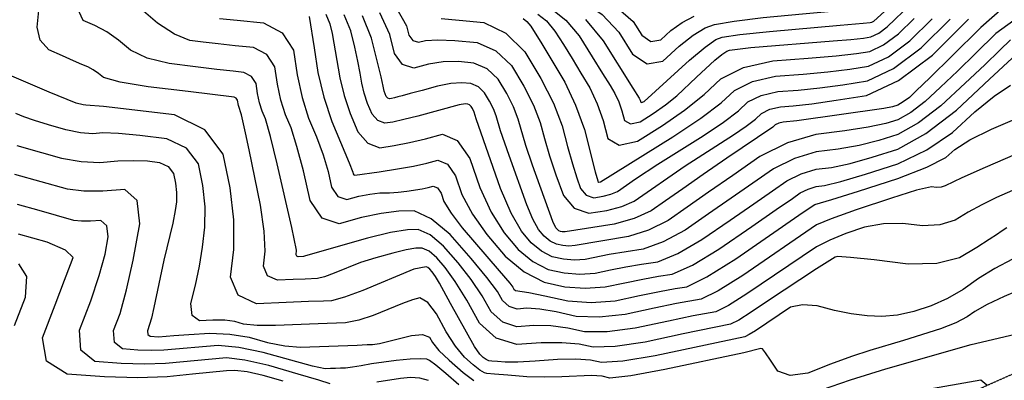
# Model space of a CAD drawing. Extents: x 622915 to 652172, y 444728 to 466318.
# Drawn here: x 625664 to 626416, y 455149 to 455424 of the extents above; entities that cross this region are included whole.
import ezdxf

# ---------------------------------------------------------------- set-up
doc = ezdxf.new("R2010")
doc.units = 0
doc.header["$MEASUREMENT"] = 0
doc.linetypes.add('PHANTOM', pattern=[2.5, 1.25, -0.25, 0.25, -0.25, 0.25, -0.25])
for name, color, linetype in [('19', 7, 'CONTINUOUS'), ('50', 7, 'CONTINUOUS'), ('52', 7, 'CONTINUOUS')]:
    doc.layers.add(name, color=color, linetype=linetype)

msp = doc.modelspace()

# ---------------------------------------------------------------- linework, layer by layer
at = {"layer": '19', "color": 8, "linetype": 'PHANTOM'}
msp.add_polyline3d([(627202.1984, 455666.976, 5042.6995), (627110.4877, 455623.2077, 5035.2393), (627027.2314, 455617.9783, 5032.371), (626919.946, 455581.6111, 5027.5357), (626825.1589, 455537.0267, 5023.4387), (626732.005, 455486.9037, 5019.2594), (626658.7574, 455450.0846, 5014.5055), (626592.6217, 455360.5594, 5011.9676), (626532.013, 455263.2354, 5009.0198), (626515.5455, 455211.3781, 5006.8485), (626465.6713, 455172.8901, 5005.3337), (626313.4405, 455104.1804, 5000.8285), (626197.9304, 455049.1638, 4996.1993), (626080.9945, 455001.7356, 4992.8), (625988.5093, 454995.2874, 4990.588), (625927.0229, 455018.3282, 4986.8976), (625861.4887, 455084.8442, 4981.9757), (625779.8712, 455078.1778, 4979.1073), (625709.3023, 455052.018, 4976.7312), (625609.2106, 455029.3799, 4970.583), (625436.1361, 455018.7246, 4962.7136), (625314.3334, 455015.7978, 4953.5717), (625176.1366, 455021.0935, 4947.8333)], dxfattribs=at)
at = {"layer": '50', "color": 1, "linetype": 'Continuous'}
for points, elevation in [([(626206.2616, 455400.9275), (626222.4781, 455402.9504), (626285.4413, 455407.9933), (626298.9101, 455409.1267), (626308.4836, 455410.142), (626314.1616, 455411.039), (626320.2039, 455413.8786), (626326.6106, 455418.6609), (626344.6505, 455436.0716), (626360.4177, 455450.7182), (626380.683, 455469.3258), (626396.5649, 455482.5933), (626408.0633, 455490.5208), (626415.1783, 455493.1082), (626424.2952, 455499.2761)], 5055), ([(626414.9619, 455432.979), (626398.2954, 455418.2587), (626376.0017, 455396.2338), (626359.4598, 455379.9856), (626348.6698, 455369.514), (626343.6317, 455364.819), (626338.9748, 455361.273), (626334.6992, 455358.8759), (626330.8048, 455357.6278), (626324.1382, 455356.3053), (626257.758, 455346.943), (626247.1488, 455345.8435), (626243.8294, 455345.0563), (626241.2179, 455343.7721), (626239.3142, 455341.991), (626204.2146, 455318.2994), (626186.2584, 455305.8216), (626170.6508, 455294.9836), (626157.3919, 455285.7856), (626146.4817, 455278.2275), (626133.3887, 455272.2896), (626118.113, 455267.9719), (626080.8292, 455262.0679), (626078.4163, 455262.084), (626077.1867, 455262.3547), (626076.0014, 455262.9637), (626073.7637, 455265.1969), (626071.4576, 455269.9445), (626055.8968, 455313.093), (626050.7876, 455328.0004), (626044.954, 455348.2005), (626041.2943, 455357.5468), (626036.1607, 455367.7418), (626029.5535, 455378.7854), (626021.2098, 455386.5244), (626011.1299, 455390.9587), (625999.3136, 455392.0884), (625987.7164, 455391.8329), (625976.3384, 455390.1922), (625965.1794, 455387.1664), (625956.5413, 455389.9148), (625950.4242, 455398.4374), (625946.8279, 455412.7341), (625939.1797, 455429.357)], 5040), ([(625816.7645, 455425.0688), (625830.2421, 455423.7244), (625850.4157, 455421.7131), (625864.7885, 455414.0966), (625873.3605, 455400.8748), (625876.1316, 455382.0478), (625879.99, 455364.7188), (625884.9357, 455348.8879), (625890.9687, 455334.5549), (625895.9024, 455320.9965), (625899.7366, 455308.2125), (625902.4714, 455296.2032), (625907.3006, 455289.0367), (625914.2241, 455286.7133), (625923.2419, 455289.2328), (625931.6365, 455290.9518), (625939.4077, 455291.8702), (625946.5555, 455291.9881), (625953.4174, 455292.3867), (625959.9932, 455293.0661), (625971.7246, 455295.0108), (625976.318, 455296.0198), (625980.0631, 455297.0532), (625983.304, 455295.6123), (625986.0406, 455291.6969), (625988.273, 455285.3072), (625993.6824, 455276.4502), (626002.2689, 455265.1257), (626030.4658, 455232.2266), (626038.557, 455222.816), (626040.73, 455219.9413), (626041.6546, 455218.287), (626042.8479, 455217.2268), (626053.0313, 455215.6899), (626065.2827, 455213.1627), (626082.7945, 455209.3076), (626100.6751, 455208.0726), (626118.9244, 455209.4576), (626137.5425, 455213.4625), (626152.8709, 455216.5831), (626164.9095, 455218.8192), (626173.6584, 455220.171), (626189.0455, 455227.6911), (626211.0708, 455241.3796), (626259.1894, 455274.7149), (626269.436, 455281.8148), (626271.538, 455283.062), (626284.4819, 455286.8195), (626304.8449, 455293.2711), (626334.8317, 455302.8814), (626357.0654, 455311.378)], 5025), ([(626071.387, 455431.7837), (626081.3771, 455423.7585), (626091.3931, 455411.7627), (626101.4349, 455395.7962), (626109.3278, 455383.1489), (626115.0718, 455373.8209), (626118.6667, 455367.8122), (626121.6876, 455361.3796), (626124.1344, 455354.5234), (626126.0072, 455347.2434), (626130.6292, 455344.478), (626138.0004, 455346.2274), (626148.1208, 455352.4915), (626157.451, 455359.0845), (626165.9909, 455366.0064), (626181.193, 455380.1926), (626195.2056, 455393.1169), (626200.477, 455397.5709), (626204.1624, 455400.1744), (626206.2616, 455400.9275)], 5055), ([(625892.2818, 455191.7859), (625859.6125, 455190.4549), (625845.541, 455190.5984), (625835.211, 455191.619), (625828.6225, 455193.5168), (625820.8257, 455194.5559), (625811.8205, 455194.7362), (625801.6072, 455194.0579), (625795.9829, 455198.2732), (625794.9477, 455207.382), (625798.5016, 455221.3845), (625801.4815, 455235.7583), (625803.8875, 455250.5034), (625805.7196, 455265.6198), (625805.8124, 455281.2527), (625804.1657, 455297.4019), (625800.7797, 455314.0676), (625791.6453, 455326.01), (625776.7624, 455333.2291), (625756.1311, 455335.7248), (625739.8196, 455337.1874), (625727.8281, 455337.6167), (625720.1565, 455337.0127), (625710.6968, 455337.8327), (625699.449, 455340.0766), (625686.413, 455343.7444), (625675.7385, 455347.0424), (625667.4253, 455349.9707), (625661.4736, 455352.5293)], 5010), ([(626357.0654, 455311.378), (626371.546, 455318.761), (626378.2734, 455325.0302), (626389.8713, 455332.2652), (626406.3395, 455340.466), (626427.6781, 455349.6325)], 5025), ([(625660.286, 455190.4616), (625668.6459, 455212.189), (625669.7426, 455227.9377), (625663.576, 455237.7077)], 4995), ([(626432.6892, 455219.8988), (626416.054, 455212.7017), (626403.0225, 455206.4959), (626393.5949, 455201.2814), (626387.771, 455197.0583), (626379.0677, 455192.671), (626367.485, 455188.1195), (626339.2029, 455179.0643), (626313.4899, 455171.514), (626299.3231, 455166.8199), (626283.5251, 455161.0188), (626266.0956, 455154.1106), (626252.6328, 455152.3093), (626243.1364, 455155.6151), (626237.6066, 455164.0278), (626233.7037, 455169.6948), (626231.4276, 455172.6162), (626230.293, 455172.8751), (626217.1207, 455169.7749), (626157.0196, 455156.8473), (626130.9781, 455152.1187), (626114.948, 455150.4168), (626108.9293, 455151.7418), (626100.815, 455152.3208), (626078.2998, 455151.2413), (626065.2813, 455150.9986), (626051.5496, 455151.4259), (626037.1048, 455152.5232), (626026.8798, 455153.3726), (626020.8748, 455153.9743), (626019.0896, 455154.328), (626015.6738, 455156.4943), (626010.6272, 455160.4731), (626003.9498, 455166.2644), (625997.0616, 455174.6861), (625989.9625, 455185.7381), (625982.6526, 455199.4204), (625975.9297, 455208.0456), (625969.7938, 455211.6136), (625964.245, 455210.1245), (625956.4759, 455207.383), (625934.2769, 455198.1433), (625923.1562, 455194.5375), (625913.1243, 455192.5722), (625892.2818, 455191.7859)], 5010)]:
    msp.add_lwpolyline(points, dxfattribs=dict(at, elevation=elevation))
at = {"layer": '52', "color": 33, "linetype": 'Continuous'}
for points, elevation in [([(626060.2747, 455452.1745), (626094.1506, 455438.39), (626108.9782, 455428.1735), (626121.6955, 455414.6327), (626132.3025, 455397.7676), (626143.5273, 455390.3428), (626155.3701, 455392.3581), (626167.8308, 455403.8136), (626178.5692, 455412.3228), (626187.5852, 455417.8857), (626194.8788, 455420.5023), (626209.7204, 455423.1442), (626232.1099, 455425.8115), (626262.0473, 455428.5042), (626284.3231, 455430.6605), (626298.9372, 455432.2806), (626305.8896, 455433.3644), (626311.0795, 455434.3997), (626314.507, 455435.3866), (626316.172, 455436.3249), (626342.5039, 455459.7989), (626383.9228, 455497.7415), (626394.9052, 455508.4583), (626426.3002, 455536.5752)], 5061), ([(626200.5702, 455410.7149), (626214.229, 455412.785), (626236.8501, 455415.2404), (626290.8568, 455420.0735), (626308.2229, 455421.5134), (626313.6676, 455422.0211), (626315.0093, 455422.2331), (626316.4371, 455422.904), (626346.4533, 455450.4449), (626371.7559, 455473.6776), (626389.6477, 455489.5383), (626400.1285, 455498.0268), (626403.1985, 455499.1433), (626407.1323, 455501.8046), (626428.2945, 455521.8196)], 5058), ([(626451.4034, 455306.2898), (626410.1218, 455288.2018), (626398.9536, 455282.7963), (626388.4273, 455277.0441), (626378.5429, 455270.9453), (626366.9437, 455267.4975), (626353.6297, 455266.7007), (626338.6008, 455268.5548), (626323.8251, 455268.176), (626309.3024, 455265.5642), (626295.0328, 455260.7194), (626282.8344, 455255.7568), (626272.7072, 455250.6764), (626219.6261, 455214.6694), (626205.5481, 455205.8614), (626195.8765, 455201.0506), (626178.5708, 455197.8598), (626159.7545, 455193.9186), (626134.1625, 455188.4134), (626112.7963, 455185.691), (626095.6559, 455185.7513), (626082.7413, 455188.5943), (626069.8296, 455190.1705), (626056.9206, 455190.48), (626044.0145, 455189.5227), (626033.1119, 455192.9972), (626024.2129, 455200.9034), (626017.3173, 455213.2414), (626008.9703, 455225.7352), (625999.1718, 455238.3847), (625987.9218, 455251.1901), (625977.6974, 455259.6821), (625968.4986, 455263.8607), (625960.3253, 455263.7259), (625947.4263, 455261.5546), (625929.8016, 455257.3466), (625882.6125, 455243.7885), (625880.9403, 455243.2385), (625876.9246, 455243.0772), (625875.9315, 455243.5282), (625875.5248, 455244.4951), (625875.613, 455248.0066), (625872.0269, 455265.2967), (625860.9816, 455313.9119), (625855.8266, 455334.8934), (625852.017, 455348.3114), (625849.5528, 455354.1658), (625847.5326, 455360.6321), (625845.9566, 455367.7103), (625844.8247, 455375.4003), (625841.3234, 455380.8009), (625835.4527, 455383.9119), (625827.2126, 455384.7335), (625814.9438, 455386.1162), (625798.6461, 455388.0601), (625778.3197, 455390.5653), (625761.7411, 455394.797), (625748.9102, 455400.7552), (625739.8271, 455408.44), (625730.775, 455414.7809), (625721.7538, 455419.7779), (625712.7636, 455423.4311), (625708.4991, 455432.9193)], 5019), ([(626456.5978, 455335.1348), (626401.4767, 455311.206), (626383.6509, 455303.4095), (626370.9007, 455297.1435), (626367.8986, 455296.2511), (626364.4526, 455296.0449), (626360.5629, 455296.5248), (626349.0309, 455293.8098), (626329.8566, 455287.8999), (626303.0402, 455278.7952), (626283.9793, 455271.9619), (626272.674, 455267.4), (626216.3745, 455228.7353), (626197.6388, 455217.0132), (626184.7675, 455210.6108), (626165.7208, 455207.2214), (626148.6485, 455203.6905), (626126.5435, 455198.9355), (626106.7357, 455196.8818), (626089.2252, 455197.5295), (626074.012, 455200.8785), (626061.4304, 455202.9302), (626051.4805, 455203.6847), (626044.1622, 455203.1418), (626037.9799, 455205.112), (626032.9338, 455209.5952), (626029.0237, 455216.5913), (626021.0814, 455227.3287), (626009.1068, 455241.8074), (625993.1, 455260.0272), (625978.5524, 455272.1099), (625965.4641, 455278.0553), (625953.835, 455277.8635), (625940.4158, 455276.1525), (625925.2065, 455272.9222), (625908.2071, 455268.1727), (625895.1556, 455272.5527), (625886.0522, 455286.062), (625880.8969, 455308.7007), (625876.0437, 455327.1578), (625871.4929, 455341.4331), (625867.2442, 455351.5268), (625863.7613, 455362.6755), (625861.0441, 455374.8791), (625859.0926, 455388.1376), (625853.056, 455397.4487), (625842.9342, 455402.8125), (625828.7274, 455404.229), (625815.8541, 455405.5925), (625804.3146, 455406.9032), (625794.1087, 455408.161), (625782.5188, 455413.0488), (625769.5449, 455421.5665), (625755.187, 455433.714)], 5022), ([(625952.0557, 455432.8841), (625959.6626, 455419.4972), (625961.4415, 455412.4254), (625964.4673, 455408.2098), (625968.74, 455406.8503), (625974.2597, 455408.347), (625983.5613, 455408.8074), (625996.6447, 455408.2314), (626013.51, 455406.619), (626027.897, 455400.2899), (626039.8057, 455389.2442), (626049.2363, 455373.4817)], 5043), ([(626121.3687, 455432.6229), (626132.6166, 455422.7934), (626139.2761, 455412.2048), (626146.3236, 455407.5432), (626153.759, 455408.8085), (626161.5824, 455416.0008), (626170.0949, 455421.9784), (626179.2966, 455426.7413)], 5064), ([(626364.5924, 455237.8822), (626342.8068, 455237.3564), (626316.6388, 455240.5849), (626298.6193, 455242.5423), (626288.7482, 455243.2285), (626287.0255, 455242.6436), (626272.7404, 455233.9528), (626235.2466, 455209.1722), (626222.8777, 455200.6035), (626213.4573, 455194.7096), (626206.9856, 455191.4905), (626170.8605, 455184.1466), (626141.7815, 455177.8914), (626118.8569, 455174.5002), (626102.0866, 455173.9731), (626091.4707, 455176.3101), (626078.2287, 455177.4109), (626062.3608, 455177.2754), (626043.8669, 455175.9036), (626028.244, 455180.8824), (626015.492, 455192.2116), (626005.611, 455209.8914), (625996.8592, 455224.1416), (625989.2367, 455234.9621), (625982.7436, 455242.353), (625976.8423, 455247.2544), (625971.533, 455249.6662), (625966.8156, 455249.5884), (625959.3707, 455248.3351), (625949.1981, 455245.9064), (625936.298, 455242.3022), (625924.5354, 455238.5406), (625904.4225, 455230.545), (625897.0085, 455227.7877), (625891.6683, 455226.3497), (625882.2085, 455225.9865), (625873.0884, 455225.6161), (625861.0415, 455225.12), (625853.4672, 455228.5591), (625850.3653, 455235.9334), (625851.736, 455247.243), (625851.0381, 455262.7156), (625848.2715, 455282.3513), (625839.615, 455324.641), (625836.8077, 455337.824), (625833.5921, 455351.4878), (625831.3039, 455358.5887), (625830.5569, 455362.6631), (625829.5909, 455364.153), (625827.9712, 455365.0113), (625792.9776, 455369.2171), (625762.5307, 455372.9695), (625740.9633, 455376.5451), (625728.2755, 455379.9439), (625724.4672, 455383.1659), (625720.4543, 455385.9129), (625716.2367, 455388.1849), (625711.8144, 455389.9819), (625705.3866, 455392.7475), (625696.9533, 455396.4817), (625686.5145, 455401.1844), (625680.046, 455408.5387), (625677.5479, 455418.5446), (625679.0201, 455431.202)], 5016), ([(625885.2323, 455426.4567), (625889.237, 455402.6828), (625892.0234, 455383.752), (625896.4868, 455364.9407), (625902.6272, 455346.2489), (625915.761, 455314.8352), (625918.5763, 455307.7244), (625918.8905, 455306.3443), (625919.4455, 455305.5208), (625920.2411, 455305.2538), (625938.8197, 455308.017), (625952.8617, 455310.1606), (625965.01, 455312.3586), (625975.2646, 455314.6112), (625983.6256, 455316.9182), (625990.8608, 455313.7013), (625996.9702, 455304.9604), (626001.954, 455290.6955), (626009.9508, 455275.7053), (626020.9606, 455259.9898), (626034.9836, 455243.549), (626049.573, 455231.4347), (626064.7291, 455223.647), (626080.4517, 455220.1859), (626095.9771, 455218.9634), (626111.3054, 455219.9796), (626126.4365, 455223.2345), (626140.0209, 455225.9447), (626152.0585, 455228.1103), (626162.5493, 455229.7312), (626177.9141, 455236.6108), (626198.153, 455248.7492), (626223.2658, 455266.1463), (626241.9839, 455279.1176), (626254.307, 455287.663), (626260.2353, 455291.7826), (626266.3103, 455294.7848), (626272.5319, 455296.6697), (626278.9002, 455297.4372), (626291.4019, 455300.5948), (626310.0369, 455306.1425), (626334.8052, 455314.0803), (626357.0056, 455324.673), (626376.6382, 455337.9206), (626393.7028, 455353.8229), (626408.4016, 455365.8517), (626420.7345, 455374.0069)], 5028), ([(625898.1561, 455428.2995), (625901.1367, 455421.0166), (625902.9981, 455413.6168), (625908.7645, 455379.6866), (625912.0222, 455366.1961), (625916.5851, 455352.4802), (625922.4532, 455338.5389), (625930.0223, 455329.8029), (625939.2924, 455326.2723), (625950.2634, 455327.9471), (625961.903, 455330.2571), (625974.2112, 455333.2025), (625987.188, 455336.7833), (625998.4175, 455331.7904), (626007.8999, 455318.2239), (626015.6349, 455296.0837), (626024.3888, 455277.1063), (626034.1614, 455261.2916), (626044.9528, 455248.6395), (626056.1801, 455239.317), (626067.8435, 455233.3239), (626079.9428, 455230.6604), (626091.8904, 455229.7197), (626103.6863, 455230.5017), (626115.3305, 455233.0065), (626127.1709, 455235.3064), (626139.2075, 455237.4013), (626151.4402, 455239.2914), (626166.7828, 455245.5305), (626185.2351, 455256.1188), (626206.7974, 455271.0561), (626224.7783, 455283.5203), (626239.178, 455293.5113), (626249.9965, 455301.029), (626261.0826, 455306.5077), (626272.4363, 455309.9473), (626284.0576, 455311.3479), (626298.3218, 455314.37), (626315.2288, 455319.0138), (626334.7787, 455325.2792), (626356.2424, 455337.3125), (626379.62, 455355.1135), (626404.9114, 455378.6823), (626422.0661, 455394.6852)], 5031), ([(626012.8798, 455348.3149), (626011.2885, 455353.4203), (626010.0097, 455356.262), (626009.0489, 455357.868), (626007.8356, 455358.9934), (626006.3697, 455359.6382), (626004.6514, 455359.8025), (625999.923, 455359.1506), (625968.3444, 455350.4657), (625957.7298, 455347.7951), (625949.2799, 455345.98), (625942.9947, 455345.0206), (625937.684, 455347.0433), (625933.3477, 455352.048), (625929.9859, 455360.0349), (625927.3718, 455367.8926), (625925.5055, 455375.6213), (625924.3869, 455383.2208), (625922.6033, 455392.4132), (625920.1547, 455403.1984), (625917.041, 455415.5765), (625912.0553, 455427.7589)], 5034), ([(626394.3625, 455398.5299), (626380.3286, 455384.8855), (626367.417, 455372.5701), (626355.6278, 455361.5838), (626344.7307, 455353.2861), (626334.7257, 455347.677), (626325.6128, 455344.7565), (626312.1617, 455341.9206), (626294.3724, 455339.1693), (626272.245, 455336.5026), (626250.6271, 455329.9535), (626229.5187, 455319.5219), (626208.92, 455305.2078), (626190.3672, 455292.3257), (626173.8604, 455280.8758), (626159.3995, 455270.8579), (626144.5201, 455263.3699), (626129.222, 455258.4117), (626088.4483, 455251.5458), (626083.7171, 455251.2321), (626078.9251, 455251.6095), (626074.0723, 455252.6778), (626069.3943, 455255.0815), (626064.8912, 455258.8206), (626060.5629, 455263.8951), (626056.0863, 455271.8324), (626051.4614, 455282.6323), (626038.1515, 455320.3308), (626031.4622, 455339.2416), (626028.1212, 455350.8104), (626026.0253, 455356.1631), (626023.0852, 455362.0019), (626019.3012, 455368.3267), (626014.5227, 455372.7589), (626008.7498, 455375.2985), (626001.9825, 455375.9454), (625993.5195, 455375.3053), (625983.3607, 455373.378), (625971.5063, 455370.1636), (625962.5193, 455367.7215), (625956.3999, 455366.0519), (625953.1479, 455365.1545), (625950.4468, 455364.4749), (625948.2965, 455364.013), (625946.6971, 455363.7689), (625945.3456, 455364.2836), (625944.2422, 455365.5572), (625942.7215, 455369.5892), (625941.9619, 455373.4898), (625940.3168, 455380.5645), (625937.3113, 455392.78), (625932.9454, 455410.1364), (625925.9545, 455427.2183)], 5037), ([(625986.2408, 455425.1066), (625999.8439, 455423.8133), (626018.8241, 455421.9988), (626035.5621, 455413.962), (626050.058, 455399.7029), (626062.3118, 455379.2216), (626071.8323, 455360.3142), (626078.6196, 455342.9808), (626082.6736, 455327.2214), (626086.3606, 455314.002), (626089.6804, 455303.3228), (626092.6332, 455295.1836), (626096.9629, 455290.1224), (626102.6697, 455288.139), (626109.7534, 455289.2335), (626115.7455, 455290.8427), (626120.6461, 455292.9666), (626134.5326, 455302.6001), (626151.4998, 455313.8955), (626186.1853, 455335.5229), (626201.6666, 455345.8788), (626213.0717, 455354.4853), (626220.4006, 455361.3424), (626230.4548, 455366.2863), (626243.2344, 455369.3171), (626258.7393, 455370.4348), (626275.305, 455372.1639), (626292.9314, 455374.5046), (626311.6185, 455377.4567), (626331.5045, 455386.8023), (626352.5895, 455402.5413), (626374.8735, 455424.6738)], 5046), ([(626048.6235, 455425.1775), (626051.6218, 455422.7689), (626054.6279, 455419.1686), (626062.963, 455405.646), (626070.5918, 455392.9768), (626080.528, 455376.3691), (626088.8148, 455358.8338), (626095.4523, 455340.3709), (626103.8326, 455307.8697), (626105.6287, 455301.0384), (626105.8289, 455300.4865), (626106.5094, 455300.0089), (626107.7283, 455300.3362), (626163.1126, 455334.7516), (626184.324, 455348.9404), (626199.9504, 455360.7324), (626209.9919, 455370.1275), (626223.7675, 455376.9013), (626241.2772, 455381.0539), (626262.5209, 455382.5853), (626281.467, 455384.3619), (626298.1154, 455386.3837), (626312.4662, 455388.6508), (626327.7377, 455395.8277), (626343.9299, 455407.9145), (626361.0428, 455424.9112)], 5049), ([(626060.0052, 455428.4806), (626066.4995, 455423.2637), (626073.0105, 455415.4656), (626079.5383, 455405.0864), (626086.1454, 455394.3975), (626092.8318, 455383.3989), (626099.5974, 455372.0906), (626105.2826, 455359.9848), (626109.8874, 455347.0816), (626113.4119, 455333.3809), (626122.1103, 455328.1766), (626135.9826, 455331.4689), (626155.0288, 455343.2577), (626171.9777, 455355.0945), (626186.8292, 455366.9795), (626199.5833, 455378.9126), (626217.0802, 455387.5163), (626239.32, 455392.7907), (626266.3025, 455394.7358), (626287.6291, 455396.5598), (626303.2995, 455398.2628), (626313.3139, 455399.8449), (626323.9708, 455404.8532), (626335.2702, 455413.2877), (626347.2121, 455425.1485)], 5052), ([(626049.2363, 455373.4817), (626056.5633, 455358.9305), (626061.7868, 455345.5907), (626064.9068, 455333.4622), (626068.8886, 455320.1343), (626073.7321, 455305.6072), (626079.4374, 455289.8808), (626087.8034, 455280.1014), (626098.8299, 455276.2691), (626112.5171, 455278.3839), (626124.0951, 455281.4932), (626133.5639, 455285.597), (626172.508, 455312.6278), (626209.258, 455336.2943), (626219.0092, 455342.8172), (626226.193, 455348.2381), (626230.8092, 455352.5572), (626237.1421, 455355.6713), (626245.1916, 455357.5803), (626254.9577, 455358.2843), (626269.143, 455359.966), (626287.7473, 455362.6255), (626310.7708, 455366.2626), (626335.2714, 455377.7769), (626361.2492, 455397.1682), (626388.7041, 455424.4365)], 5043), ([(626096.2548, 455424.2534), (626109.7757, 455408.0597), (626132.5102, 455371.9004), (626137.3117, 455364.243), (626138.0927, 455362.7744), (626138.3815, 455361.9651), (626138.6025, 455361.1058), (626139.1481, 455360.7794), (626141.2127, 455361.7253), (626175.8354, 455393.2409), (626187.6289, 455403.2054), (626195.8738, 455409.0301), (626200.5702, 455410.7149)], 5058), ([(626423.2737, 455423.5608), (626409.5188, 455413.5034), (626394.3625, 455398.5299)], 5037), ([(626420.7423, 455408.7482), (626412.7234, 455400.826), (626401.1973, 455389.7853), (626386.1642, 455375.6262), (626367.6239, 455358.3487), (626350.4865, 455345.2993), (626334.7522, 455336.4781), (626320.4208, 455331.8852), (626305.2418, 455328.1453), (626289.215, 455325.2586), (626272.3406, 455323.225), (626255.8548, 455318.2306), (626239.7576, 455310.2755), (626224.049, 455299.3595), (626207.5728, 455287.923), (626190.3289, 455275.966), (626172.3173, 455263.4883), (626155.6514, 455254.4502), (626140.3311, 455248.8515), (626114.321, 455244.668), (626096.0673, 455241.0237), (626087.8038, 455240.4759), (626079.434, 455241.1349), (626070.9579, 455243.0009), (626062.7872, 455247.1992), (626054.922, 455253.7301), (626047.3622, 455262.5933), (626039.5432, 455276.4567), (626031.4652, 455295.3201), (626012.8798, 455348.3149)], 5034), ([(625965.145, 455233.5023), (625926.2324, 455217.3014), (625912.3766, 455212.1484), (625902.3963, 455209.4609), (625896.2916, 455209.2391), (625884.7171, 455208.7821), (625867.6727, 455208.09), (625845.1584, 455207.1627), (625831.0028, 455213.59), (625825.2059, 455227.3718), (625827.7675, 455248.5081), (625827.7187, 455271.2449), (625825.0594, 455295.5822), (625819.7896, 455321.52), (625805.5731, 455340.1066), (625782.41, 455351.3421), (625728.3374, 455357.7722), (625714.8526, 455358.848), (625712.7946, 455359.0264), (625707.5117, 455360.3124), (625686.7809, 455368.8031), (625668.886, 455376.4959), (625656.6454, 455381.8128)], 5013), ([(625662.0842, 455328.0883), (625680.8688, 455322.7999), (625696.3276, 455318.4505), (625711.1914, 455315.9097), (625725.4605, 455315.1775), (625739.1348, 455316.254), (625751.3019, 455316.6026), (625761.9619, 455316.2233), (625771.1148, 455315.116), (625777.7175, 455311.9133), (625781.7699, 455306.6152), (625783.272, 455299.2216), (625784.0025, 455292.0572), (625783.9614, 455285.1218), (625783.1486, 455278.4156), (625781.2868, 455268.744), (625774.4161, 455240.5051), (625766.6477, 455204.2619), (625764.9007, 455196.121), (625761.8786, 455186.3779), (625762.0548, 455183.7697), (625763.8397, 455182.3352), (625770.2685, 455181.9838), (625782.1138, 455182.8341), (625793.4918, 455183.6221), (625809.399, 455184.6786), (625824.7275, 455184.0223), (625839.4771, 455181.6533), (625853.648, 455177.5715), (625866.7031, 455174.9989), (625878.6426, 455173.9355), (625922.0524, 455175.618), (625929.5313, 455175.9252), (625933.608, 455176.1441), (625939.0511, 455176.7918), (625952.3384, 455180.0015), (625963.5787, 455183.018), (625971.8351, 455183.6011), (625977.1076, 455181.7509), (625979.3962, 455177.4673), (625984.4664, 455171.5374), (625992.3181, 455163.9613), (626002.9514, 455154.7389), (626010.9879, 455148.4028)], 5007), ([(625700.9317, 455294.6507), (625660.7089, 455305.9867)], 5004), ([(625999.7319, 455145.1397), (625989.5988, 455153.9282), (625982.1349, 455160.1363), (625977.34, 455163.7638), (625975.2143, 455164.8109), (625970.2437, 455165.1735), (625962.4281, 455164.8517), (625951.7676, 455163.8455), (625933.0401, 455161.277), (625924.9732, 455159.7146), (625918.3103, 455158.6263), (625913.0514, 455158.0121), (625909.1966, 455157.872), (625905.3485, 455157.726), (625901.5072, 455157.574), (625897.6727, 455157.4161), (625887.8653, 455159.3994), (625850.3318, 455169.7898), (625831.5749, 455173.6844), (625815.8144, 455175.2079), (625774.2445, 455171.7778), (625764.9856, 455171.5005), (625754.4885, 455171.8131), (625742.7532, 455172.7156), (625736.5809, 455177.6766), (625735.9716, 455186.6962), (625740.9251, 455199.7743), (625745.9267, 455217.7023), (625750.9763, 455240.4803), (625756.074, 455268.1082), (625753.9075, 455286.0887), (625744.4769, 455294.4218), (625727.7823, 455293.1075), (625713.2672, 455293.1838), (625700.9317, 455294.6507)], 5004), ([(625901.4054, 455145.952), (625892.6744, 455148.7266), (625877.0173, 455153.3664), (625854.4341, 455159.8713), (625836.1716, 455163.9949), (625822.2297, 455165.7371), (625775.543, 455161.4917), (625759.7026, 455161.0172), (625741.7439, 455161.552), (625721.6668, 455163.096), (625711.1071, 455171.5836), (625710.0645, 455187.0145), (625718.5392, 455209.389), (625725.001, 455228.7059), (625729.4498, 455244.9654), (625731.8857, 455258.1675), (625730.8505, 455266.7595), (625726.3441, 455270.7415), (625718.3665, 455270.1135), (625711.4304, 455270.1499), (625705.5359, 455270.8509), (625679.2447, 455278.264), (625662.6595, 455282.9462)], 5001), ([(625822.1669, 455155.8362), (625796.2652, 455153.3057), (625776.8416, 455151.2055), (625754.4197, 455150.5339), (625728.9993, 455151.2909), (625700.5804, 455153.4765), (625684.84, 455163.3964), (625681.778, 455181.0507), (625691.3944, 455206.4394), (625698.4918, 455225.1493), (625703.0702, 455237.1804), (625705.1296, 455242.5327), (625699.1921, 455248.1648), (625685.2577, 455254.0766), (625663.3265, 455260.268)], 4998), ([(626418.1629, 455265.073), (626413.6489, 455262.2995), (626410.8433, 455260.265), (626404.6326, 455256.2306), (626395.0167, 455250.1963), (626381.9957, 455242.1621), (626364.5924, 455237.8822)], 5016), ([(626422.3241, 455241.1439), (626408.8654, 455234.19), (626396.3355, 455226.5068), (626384.7344, 455218.0943), (626372.6692, 455211.0737), (626360.14, 455205.4451), (626347.1468, 455201.2084), (626334.6706, 455198.5301), (626322.7115, 455197.4102), (626311.2695, 455197.8486), (626299.2255, 455199.3358), (626286.5796, 455201.8718), (626273.3318, 455205.4565), (626262.1168, 455206.3085), (626252.9347, 455204.428), (626226.1292, 455186.5376), (626221.3666, 455183.5578), (626218.0947, 455181.9303), (626149.4006, 455167.3693), (626124.9175, 455163.3094), (626108.5173, 455162.195), (626100.2, 455164.026), (626088.9868, 455164.8262), (626074.8777, 455164.5956), (626057.8727, 455163.3343), (626044.5737, 455162.6425), (626034.9807, 455162.5202), (626029.0938, 455162.9674), (626024.9266, 455163.3136), (626022.4793, 455163.5588), (626020.3596, 455164.5858), (626018.3029, 455166.2074), (626015.5815, 455168.5676), (626011.4811, 455174.4204), (625993.3206, 455207.3978), (625984.7867, 455222.8558), (625981.7088, 455227.9861), (625979.3017, 455231.5395), (625977.5653, 455233.5159), (625975.9872, 455234.8266), (625974.5674, 455235.4716), (625965.145, 455233.5023)], 5013), ([(626276.5863, 455141.4515), (626298.5685, 455148.9762), (626325.7305, 455157.3659), (626390.9296, 455176.0978), (626441.7317, 455188.0247), (626463.7607, 455194.0218), (626482.603, 455200.135), (626498.2587, 455206.3643), (626509.0047, 455210.7841), (626515.7678, 455214.1955), (626516.3376, 455214.389), (626516.5506, 455213.9751), (626516.4068, 455212.9537), (626516.2842, 455212.1644), (626516.103, 455211.2819), (626486.7933, 455183.4074), (626474.6942, 455172.6396), (626464.8944, 455164.6826), (626457.3937, 455159.5364), (626440.2673, 455148.7185), (626377.1375, 455110.0675)], 5007), ([(625865.5349, 455147.9369), (625850.3291, 455152.3168), (625838.0325, 455155.0933), (625828.6451, 455156.2664), (625822.1669, 455155.8362)], 4998), ([(625976.3792, 455148.4818), (625969.7926, 455150.2203), (625962.6509, 455150.7263), (625954.954, 455149.9998), (625936.9295, 455147.2731)], 5001), ([(626402.7874, 455144.9802), (626398.1931, 455148.7522), (626353.3836, 455141.0083)], 5004)]:
    msp.add_lwpolyline(points, dxfattribs=dict(at, elevation=elevation))

doc.saveas('drawing.dxf')
